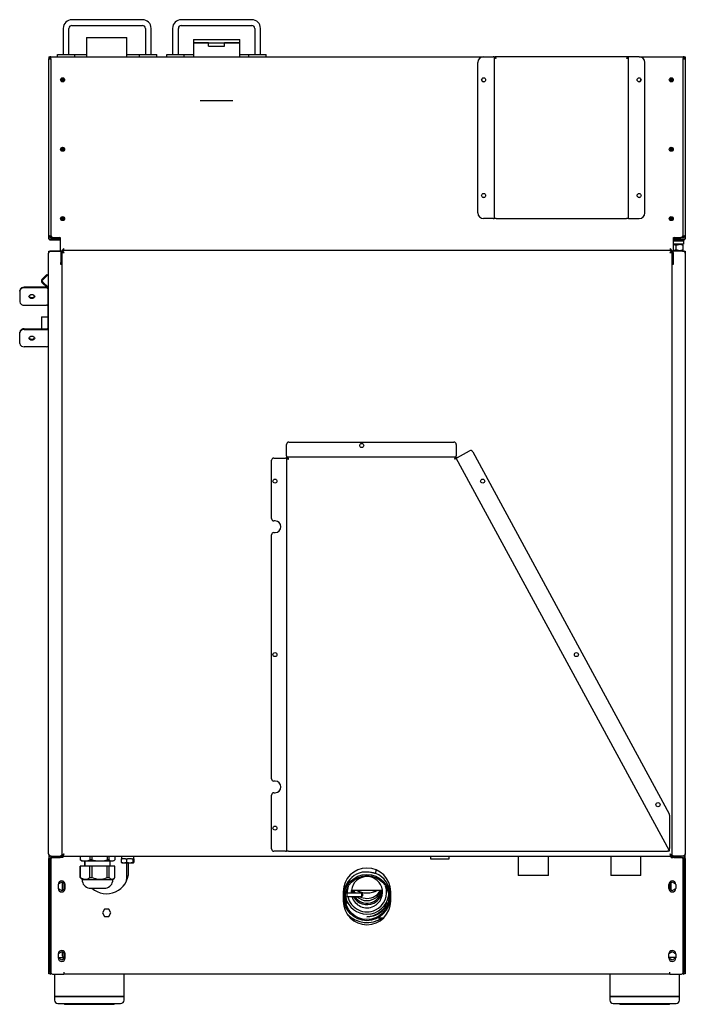
# Model space of a CAD drawing. Units: millimetres. Extents: x -9344 to 17224, y -6182 to 15619.
# Drawn here: x 13197 to 17224, y 2088 to 8047 of the extents above; entities that cross this region are included whole.
import ezdxf

# ---------------------------------------------------------------- set-up
doc = ezdxf.new("R2010")
doc.units = ezdxf.units.MM
doc.header["$LTSCALE"] = 7

msp = doc.modelspace()

# ---------------------------------------------------------------- linework, layer by layer
for p, q in [((13939.8, 8046.8), (13512.8, 8046.8)), ((14601.3, 8046.8), (14174.3, 8046.8)), ((13460.3, 7994.3), (13460.3, 7836.8)), ((13495.3, 7836.8), (13495.3, 7994.3)), ((13512.8, 8011.8), (13939.8, 8011.8)), ((13957.3, 7994.3), (13957.3, 7836.8)), ((13992.3, 7836.8), (13992.3, 7994.3)), ((14121.8, 7994.3), (14121.8, 7836.8)), ((14156.8, 7836.8), (14156.8, 7994.3)), ((14174.3, 8011.8), (14601.3, 8011.8)), ((14618.8, 7994.3), (14618.8, 7836.8)), ((14653.8, 7836.8), (14653.8, 7994.3)), ((13600.3, 7939.9), (13600.3, 7822.8)), ((13600.3, 7939.9), (13845.3, 7939.9)), ((13845.3, 7822.8), (13845.3, 7939.9)), ((14247.8, 7927.8), (14247.8, 7906.8)), ((14247.8, 7927.8), (14457.8, 7927.8)), ((14457.8, 7927.8), (14527.8, 7927.8)), ((14527.8, 7906.8), (14527.8, 7927.8)), ((14247.8, 7906.8), (14247.8, 7822.8)), ((14338.8, 7906.8), (14247.8, 7906.8)), ((14247.8, 7906.8), (14457.8, 7906.8)), ((14338.8, 7885.8), (14338.8, 7906.8)), ((14338.8, 7906.8), (14436.8, 7906.8)), ((14338.8, 7885.8), (14436.8, 7885.8)), ((14436.8, 7885.8), (14436.8, 7906.8)), ((14527.8, 7906.8), (14436.8, 7906.8)), ((14457.8, 7906.8), (14527.8, 7906.8)), ((14527.8, 7822.8), (14527.8, 7906.8)), ((13372.8, 7822.8), (13372.8, 7817.2)), ((13372.8, 7822.8), (13378.9, 7822.8)), ((13372.8, 7817.2), (13374.9, 7817.2)), ((13374.9, 7817.1), (13372.8, 7817.1)), ((13372.8, 7817.1), (13372.8, 7810.2)), ((13372.8, 6742), (13372.8, 7810.2)), ((13374.9, 7810.2), (13372.8, 7810.2)), ((13374.9, 7810.2), (13385.4, 7810.2)), ((13378.9, 7822.8), (13385.4, 7822.8)), ((13378.9, 7820.9), (13378.9, 7822.8)), ((13385.4, 7822.8), (16003.4, 7822.8)), ((13385.4, 7822.8), (13385.4, 7822.7)), ((13385.4, 7810.2), (13385.4, 7822.7)), ((13385.4, 7810.2), (13385.4, 6743.4)), ((13425.3, 7822.8), (13425.3, 7836.8)), ((13425.3, 7836.8), (13460.3, 7836.8)), ((13460.3, 7836.8), (13495.3, 7836.8)), ((13495.3, 7836.8), (13530.3, 7836.8)), ((13530.3, 7822.8), (13530.3, 7836.8)), ((13530.3, 7836.8), (13600.3, 7836.8)), ((13845.3, 7836.8), (13922.3, 7836.8)), ((13922.3, 7822.8), (13922.3, 7836.8)), ((13922.3, 7836.8), (13957.3, 7836.8)), ((13957.3, 7836.8), (13992.3, 7836.8)), ((13992.3, 7836.8), (14027.3, 7836.8)), ((14027.3, 7822.8), (14027.3, 7836.8)), ((14086.8, 7822.8), (14086.8, 7836.8)), ((14086.8, 7836.8), (14121.8, 7836.8)), ((14121.8, 7836.8), (14156.8, 7836.8)), ((14156.8, 7836.8), (14191.8, 7836.8)), ((14191.8, 7822.8), (14191.8, 7836.8)), ((14191.8, 7836.8), (14247.8, 7836.8)), ((14527.8, 7836.8), (14583.8, 7836.8)), ((14583.8, 7822.8), (14583.8, 7836.8)), ((14583.8, 7836.8), (14618.8, 7836.8)), ((14618.8, 7836.8), (14653.8, 7836.8)), ((14653.8, 7836.8), (14688.8, 7836.8)), ((14688.8, 7822.8), (14688.8, 7836.8)), ((16003.4, 7822.8), (16062.2, 7822.8)), ((16067.8, 7822.8), (16062.2, 7822.8)), ((16067.8, 7822.8), (16067.8, 6842.8)), ((16067.8, 7822.8), (16073.4, 7822.8)), ((16874.2, 7822.8), (16073.4, 7822.8)), ((16879.8, 7822.8), (16874.2, 7822.8)), ((16879.8, 6842.8), (16879.8, 7822.8)), ((16885.4, 7822.8), (16879.8, 7822.8)), ((16944.2, 7822.8), (16885.4, 7822.8)), ((16944.2, 7822.8), (17210.2, 7822.8)), ((17210.2, 7822.8), (17216.7, 7822.8)), ((17210.2, 7822.7), (17210.2, 7822.8)), ((17210.2, 7822.7), (17210.2, 7810.2)), ((17210.2, 6743.4), (17210.2, 7810.2)), ((17210.2, 7810.2), (17220.7, 7810.2)), ((17216.7, 7820.9), (17216.7, 7822.8)), ((17216.7, 7822.8), (17222.8, 7822.8)), ((17220.7, 7817.2), (17222.8, 7817.2)), ((17222.8, 7817.1), (17220.7, 7817.1)), ((17222.8, 7810.2), (17220.7, 7810.2)), ((17222.8, 7822.8), (17222.8, 7817.2)), ((17222.8, 7817.1), (17222.8, 7810.2)), ((17222.8, 7810.2), (17222.8, 6742)), ((15968.4, 6877.8), (15968.4, 7787.8)), ((16979.2, 6877.8), (16979.2, 7787.8)), ((13447, 7675.4), (13447, 7690.1)), ((13451.2, 7693.7), (13451.2, 7671.9)), ((13451.7, 7693.9), (13451.7, 7681.4)), ((13462.4, 7671.9), (13462.4, 7693.7)), ((17133.2, 7693.7), (17133.2, 7671.9)), ((17143.9, 7681.4), (17143.9, 7693.9)), ((17144.4, 7671.9), (17144.4, 7693.7)), ((17148.6, 7690.1), (17148.6, 7675.4)), ((13451.7, 7679.7), (13451.7, 7681.4)), ((13451.7, 7679.7), (13462.4, 7679.7)), ((13456.8, 7679.7), (13456.8, 7670.5)), ((15991.5, 7679.7), (15995.7, 7679.7)), ((16951.9, 7679.7), (16956.1, 7679.7)), ((17133.2, 7679.7), (17143.9, 7679.7)), ((17138.8, 7670.5), (17138.8, 7679.7)), ((17143.9, 7681.4), (17143.9, 7679.7)), ((14287.8, 7556.8), (14485.9, 7556.8)), ((13447, 7255.4), (13447, 7270.1)), ((13451.2, 7273.7), (13451.2, 7251.9)), ((13456.8, 7275), (13456.8, 7250.5)), ((13459.6, 7274.7), (13459.6, 7250.8)), ((13462.4, 7251.9), (13462.4, 7273.7)), ((17133.2, 7273.7), (17133.2, 7251.9)), ((17136, 7250.8), (17136, 7274.7)), ((17138.8, 7250.5), (17138.8, 7275)), ((17144.4, 7251.9), (17144.4, 7273.7)), ((17148.6, 7270.1), (17148.6, 7255.4)), ((13451.2, 6853.7), (13451.2, 6831.9)), ((13454, 6844), (13454, 6854.7)), ((13459.6, 6854.7), (13459.6, 6844)), ((13462.4, 6831.9), (13462.4, 6853.7)), ((13463.8, 6852.8), (13463.8, 6832.7)), ((17131.8, 6852.8), (17131.8, 6832.7)), ((17133.2, 6853.7), (17133.2, 6831.9)), ((17136, 6844), (17136, 6854.7)), ((17141.6, 6854.7), (17141.6, 6844)), ((17144.4, 6831.9), (17144.4, 6853.7)), ((13447, 6835.4), (13447, 6850.1)), ((13454, 6830.8), (13454, 6844)), ((13459.6, 6830.8), (13459.6, 6844)), ((16062.2, 6842.8), (16003.4, 6842.8)), ((16062.2, 6842.8), (16067.8, 6842.8)), ((16079, 6842.8), (16067.8, 6842.8)), ((16079, 6842.8), (16868.6, 6842.8)), ((16879.8, 6842.8), (16868.6, 6842.8)), ((16879.8, 6842.8), (16885.4, 6842.8)), ((16885.4, 6842.8), (16944.2, 6842.8)), ((17136, 6830.8), (17136, 6844)), ((17141.6, 6830.8), (17141.6, 6844)), ((17148.6, 6850.1), (17148.6, 6835.4)), ((13372.8, 6737.8), (13372.8, 6742)), ((13372.8, 6718.9), (13372.8, 6737.8)), ((13372.8, 6737.8), (13374.5, 6737.8)), ((13374.5, 6737.8), (13372.8, 6737.8)), ((13385.4, 6729.4), (13385.4, 6735)), ((13385.4, 6735), (13388.2, 6735)), ((13385.4, 6735), (13388.2, 6735)), ((17210.2, 6735), (17207.4, 6735)), ((17210.2, 6735), (17207.4, 6735)), ((17210.2, 6729.4), (17210.2, 6735)), ((17221.1, 6737.8), (17222.8, 6737.8)), ((17222.8, 6737.8), (17221.1, 6737.8)), ((17222.8, 6742), (17222.8, 6737.8)), ((17222.8, 6737.8), (17222.8, 6718.9)), ((13386.8, 6718.9), (13372.8, 6718.9)), ((13379.8, 6713.3), (13379.8, 6718.9)), ((13397.3, 6713.3), (13379.8, 6713.3)), ((13385.4, 6729.4), (13399.4, 6729.4)), ((13442.8, 6718.9), (13386.8, 6718.9)), ((13442.8, 6718.9), (13397.3, 6718.9)), ((13442.8, 6713.3), (13397.3, 6713.3)), ((13399.4, 6729.4), (13442.8, 6729.4)), ((13442.8, 6729.4), (13442.8, 6652.4)), ((17152.8, 6729.4), (17196.2, 6729.4)), ((17152.8, 6652.4), (17152.8, 6729.4)), ((17198.3, 6718.9), (17152.8, 6718.9)), ((17208.8, 6718.9), (17152.8, 6718.9)), ((17198.3, 6713.3), (17152.8, 6713.3)), ((17152.8, 6708.4), (17177.3, 6708.4)), ((17177.3, 6687.4), (17152.8, 6687.4)), ((17152.8, 6685.6), (17167.7, 6682.1)), ((17167.7, 6654.2), (17167.7, 6682.1)), ((17177.3, 6708.4), (17212.3, 6708.4)), ((17212.3, 6687.4), (17177.3, 6687.4)), ((17210.2, 6729.4), (17196.2, 6729.4)), ((17215.8, 6713.3), (17198.3, 6713.3)), ((17206.5, 6684.7), (17201.8, 6687.4)), ((17205.3, 6708.4), (17205.3, 6713.3)), ((17210.3, 6682.1), (17206.3, 6684.5)), ((17222.8, 6718.9), (17208.8, 6718.9)), ((17210.3, 6654.2), (17210.3, 6682.1)), ((17212.3, 6708.4), (17212.3, 6687.4)), ((17215.8, 6718.9), (17215.8, 6713.3)), ((13372.1, 2998.2), (13372.1, 6634)), ((13372.8, 6636.3), (13372.8, 6646.8)), ((13372.8, 6646.8), (13388.2, 6646.8)), ((13384.7, 6646.6), (13449.5, 6646.6)), ((13448.7, 6646.8), (13388.2, 6646.8)), ((13442.8, 6651), (13442.8, 6652.4)), ((13443.1, 6651), (13442.8, 6651)), ((13445.6, 6637.5), (13445.6, 6576.6)), ((13446.3, 6648.9), (13456.8, 6648.9)), ((13451.2, 6647.9), (13451.2, 6648.9)), ((13451.2, 6637.5), (13451.2, 6576.6)), ((13452.6, 6648.8), (13452.6, 6650.1)), ((13458.2, 6650.1), (13452.6, 6650.1)), ((13452.6, 6644.5), (13452.6, 6648.8)), ((13452.6, 6637.5), (13452.6, 2984.9)), ((13452.6, 6637.5), (13465.2, 6637.5)), ((13455.4, 6643.1), (13454, 6643.1)), ((13455.4, 6643.9), (13455.4, 6643.1)), ((17137.4, 6650.1), (13458.2, 6650.1)), ((13460.3, 6652.4), (13460.3, 6658)), ((13460.3, 6640.7), (13460.3, 6641.5)), ((13461.7, 6657.1), (13461.7, 6660.8)), ((13461.7, 6657.1), (13461.7, 6650.1)), ((13463.8, 6650.1), (13463.8, 6661.5)), ((17130.4, 6637.5), (17143, 6637.5)), ((17131.8, 6661.5), (17131.8, 6650.1)), ((17133.9, 6660.8), (17133.9, 6657.1)), ((17133.9, 6650.1), (17133.9, 6657.1)), ((17135.3, 6658), (17135.3, 6652.4)), ((17135.3, 6641.6), (17135.3, 6640.8)), ((17143, 6650.1), (17137.4, 6650.1)), ((17138.8, 6648.9), (17149.3, 6648.9)), ((17140.2, 6643.1), (17140.2, 6643.9)), ((17141.6, 6643.1), (17140.2, 6643.1)), ((17143, 6648.8), (17143, 6650.1)), ((17143, 6644.5), (17143, 6648.8)), ((17143, 6637.5), (17143, 2984.9)), ((17144.4, 6648.9), (17144.4, 6647.9)), ((17144.4, 6637.5), (17144.4, 6576.6)), ((17210.9, 6646.6), (17146.1, 6646.6)), ((17207.4, 6646.8), (17146.9, 6646.8)), ((17150, 6637.5), (17150, 6576.6)), ((17152.8, 6651), (17152.5, 6651)), ((17152.8, 6652.4), (17152.8, 6651)), ((17152.8, 6651), (17152.8, 6646.8)), ((17189, 6648.9), (17152.8, 6648.9)), ((17167.7, 6654.2), (17153.2, 6650.8)), ((17184.3, 6646.8), (17184.3, 6648.9)), ((17201.8, 6648.9), (17189, 6648.9)), ((17201.8, 6648.9), (17206.4, 6651.5)), ((17206.3, 6651.7), (17210.3, 6654.2)), ((17207.4, 6646.8), (17222.8, 6646.8)), ((17222.8, 6646.8), (17222.8, 6636.3)), ((17223.5, 6634), (17223.5, 2998.2)), ((13445.6, 6566.1), (13445.6, 6576.6)), ((13451.2, 6566.1), (13445.6, 6566.1)), ((13451.2, 6576.6), (13451.2, 6566.1)), ((17144.4, 6566.1), (17144.4, 6576.6)), ((17150, 6566.1), (17144.4, 6566.1)), ((17150, 6576.6), (17150, 6566.1)), ((13341.8, 6484.9), (13361.6, 6504.7)), ((13365.5, 6500.8), (13345.7, 6481)), ((13361.6, 6504.7), (13365.5, 6500.8)), ((13331.9, 6475), (13341.8, 6484.9)), ((13331.9, 6457.2), (13364.5, 6424.6)), ((13335.8, 6471.1), (13345.7, 6481)), ((13335.8, 6461.2), (13368.4, 6428.6)), ((13197.1, 6403.8), (13197.1, 6407.7)), ((13197.1, 6403.8), (13197.1, 6339.4)), ((13359.5, 6427.5), (13225.1, 6427.5)), ((13359.5, 6423.6), (13225.1, 6423.6)), ((13366.5, 6419.7), (13366.5, 6176.5)), ((13371.8, 6422.6), (13372.1, 6422.6)), ((13225.1, 6319.6), (13359.5, 6319.6)), ((13328.2, 6247.6), (13328.2, 6175.5)), ((13328.2, 6247.6), (13331.9, 6247.6)), ((13331.9, 6247.6), (13364.5, 6247.6)), ((13366.5, 6247.6), (13364.5, 6247.6)), ((13197.1, 6151.8), (13197.1, 6155.7)), ((13197.1, 6087.4), (13197.1, 6151.8)), ((13225.1, 6175.5), (13359.5, 6175.5)), ((13225.1, 6171.6), (13359.5, 6171.6)), ((13366.5, 6176.5), (13370.8, 6176.5)), ((13370.8, 6176.5), (13372.1, 6176.5)), ((13359.5, 6067.6), (13225.1, 6067.6)), ((13370.8, 6072.6), (13372.1, 6072.6)), ((14825.3, 5490.9), (15824.3, 5490.9)), ((14811.3, 5406.9), (14811.3, 5476.9)), ((15838.3, 5476.9), (15838.3, 5406.9)), ((15844.5, 5397.5), (15918.3, 5437.6)), ((15937.3, 5432), (17126.6, 3240.2)), ((14720.3, 5027.5), (14720.3, 5380.2)), ((14734.3, 5394.2), (14804.3, 5394.2)), ((14811.3, 5394.2), (14804.3, 5394.2)), ((14811.3, 5406.9), (14811.3, 5399.9)), ((14811.3, 5399.9), (14811.3, 5394.3)), ((14817.4, 5399.9), (14811.3, 5399.9)), ((14817.4, 5394.3), (14811.3, 5394.3)), ((14816.9, 5394.2), (14811.3, 5394.2)), ((14811.3, 5393.8), (14811.3, 5394.2)), ((14811.3, 5393.8), (14811.3, 3014.3)), ((14811.3, 5393.8), (14816.9, 5393.8)), ((14816.9, 5393.8), (14816.9, 5394.2)), ((15831.5, 5399.9), (14817.4, 5399.9)), ((14817.4, 5399.9), (14817.4, 5394.3)), ((15831.5, 5399.9), (15831.5, 5394.3)), ((15831.5, 5399.9), (15838.3, 5399.9)), ((15831.5, 5394.3), (15838.3, 5394.3)), ((15838.3, 5394.2), (15833.4, 5391.5)), ((15838.3, 5399.9), (15838.3, 5406.9)), ((15838.3, 5399.9), (15838.3, 5394.3)), ((15844.5, 5397.5), (15838.3, 5394.2)), ((17128.3, 3016.9), (15838.3, 5394.2)), ((14742, 5013.5), (14734.3, 5013.5)), ((14720.3, 3452.5), (14720.3, 4929.5)), ((14734.3, 4943.5), (14742, 4943.5)), ((14742, 3438.5), (14734.3, 3438.5)), ((14720.3, 3028.3), (14720.3, 3354.5)), ((14734.3, 3368.5), (14742, 3368.5)), ((17128.3, 3233.5), (17128.3, 3031.6)), ((13372.8, 2994.6), (13372.8, 2970.2)), ((13384.7, 2985.6), (13440, 2985.6)), ((13440, 2985.6), (13451.6, 2985.6)), ((13451.2, 2991.2), (13452.6, 2991.2)), ((13452.6, 2984.9), (13458.2, 2984.9)), ((13456.8, 2976.5), (13456.8, 2984.9)), ((13458.2, 2984.9), (13458.2, 2976.5)), ((13458.2, 2984.9), (13458.9, 2984.9)), ((13458.9, 2984.9), (13458.9, 2987.9)), ((13458.9, 2984.9), (17136.7, 2984.9)), ((13460.4, 2991.2), (13460.7, 2991.2)), ((13563.1, 2984.9), (13563.1, 2961.5)), ((13565.2, 2961.5), (13565.2, 2984.9)), ((13621.9, 2984.9), (13621.9, 2961.5)), ((13636, 2961.5), (13636, 2984.9)), ((13726.6, 2984.9), (13726.6, 2961.5)), ((13738.6, 2961.5), (13738.6, 2984.9)), ((13772.5, 2984.9), (13772.5, 2961.5)), ((13807.8, 2984.9), (13807.8, 2982.1)), ((13857.5, 2982.1), (13807.8, 2982.1)), ((13812.4, 2982.1), (13812.4, 2968.1)), ((13891.8, 2982.1), (13857.5, 2982.1)), ((13887.3, 2968.1), (13887.3, 2982.1)), ((13891.8, 2982.1), (13891.8, 2984.9)), ((14804.3, 3014.3), (14734.3, 3014.3)), ((14804.3, 3014.3), (14811.3, 3014.3)), ((14823.9, 3014.3), (14811.3, 3014.3)), ((14823.9, 3014.3), (17115.4, 3014.3)), ((15682.1, 2984.9), (15682.1, 2969.5)), ((15794.1, 2969.5), (15794.1, 2984.9)), ((16213.4, 2984.9), (16213.4, 2868)), ((16395.4, 2868), (16395.4, 2984.9)), ((16773.4, 2984.9), (16773.4, 2868)), ((16955.4, 2868), (16955.4, 2984.9)), ((17123.4, 3014.3), (17128.3, 3016.9)), ((17135.2, 2991.2), (17135, 2991.2)), ((17136.7, 2984.9), (17136.7, 2988.1)), ((17136.7, 2984.9), (17137.4, 2984.9)), ((17143, 2984.9), (17137.4, 2984.9)), ((17137.4, 2976.5), (17137.4, 2984.9)), ((17138.8, 2984.9), (17138.8, 2976.5)), ((17144.4, 2991.2), (17143, 2991.2)), ((17155.6, 2985.6), (17144, 2985.6)), ((17210.9, 2985.6), (17155.6, 2985.6)), ((17222.8, 2970.2), (17222.8, 2994.7)), ((13372.8, 2285.6), (13372.8, 2970.2)), ((13381.2, 2970.9), (13385.9, 2970.9)), ((13381.2, 2285.6), (13381.2, 2970.2)), ((13384.7, 2966), (13384.7, 2281.4)), ((13388.2, 2977.2), (13441.4, 2977.2)), ((13458.2, 2976.5), (13395.2, 2976.5)), ((13448.4, 2977.2), (13448.4, 2978.8)), ((13456.8, 2977.2), (13448.4, 2977.2)), ((13566.1, 2959.7), (13563.1, 2961.5)), ((13565.2, 2961.5), (13563.1, 2961.5)), ((13563.1, 2855.7), (13563.1, 2924)), ((13565.2, 2924), (13563.1, 2924)), ((13565.2, 2855.7), (13565.2, 2924)), ((13621.9, 2924), (13565.2, 2924)), ((13566, 2959.7), (13573.3, 2955.5)), ((13573.3, 2955.5), (13593.5, 2955.5)), ((13589.8, 2955.5), (13589.8, 2924)), ((13590.8, 2955.5), (13590.8, 2924)), ((13593.5, 2955.5), (13681.3, 2955.5)), ((13636, 2961.5), (13621.9, 2961.5)), ((13621.9, 2855.7), (13621.9, 2924)), ((13636, 2924), (13621.9, 2924)), ((13726.6, 2924), (13636, 2924)), ((13636, 2855.7), (13636, 2924)), ((13681.3, 2955.5), (13755.5, 2955.5)), ((13738.6, 2961.5), (13726.6, 2961.5)), ((13726.6, 2855.7), (13726.6, 2924)), ((13738.6, 2924), (13726.6, 2924)), ((13738.6, 2855.7), (13738.6, 2924)), ((13772.5, 2924), (13738.6, 2924)), ((13744.8, 2924), (13744.8, 2955.5)), ((13755.5, 2955.5), (13762.3, 2955.5)), ((13762.3, 2955.5), (13769.6, 2959.7)), ((13772.5, 2855.7), (13772.5, 2924)), ((13811.9, 2968.1), (13811.9, 2947.7)), ((13811.9, 2968.1), (13817.2, 2968.1)), ((13814.3, 2944.9), (13811.9, 2947.7)), ((13814.3, 2944.9), (13816.6, 2943.6)), ((13816.6, 2943.6), (13883.1, 2943.6)), ((13837.8, 2968.1), (13817.2, 2968.1)), ((13837.8, 2968.1), (13843.1, 2968.1)), ((13843.1, 2968.1), (13843.1, 2947.7)), ((13843.1, 2968.1), (13849.5, 2968.1)), ((13845.3, 2854.4), (13845.3, 2943.6)), ((13874.3, 2968.1), (13849.5, 2968.1)), ((13855.8, 2890.4), (13855.8, 2943.6)), ((13874.5, 2968.1), (13880.9, 2968.1)), ((13880.9, 2968.1), (13880.9, 2947.7)), ((13880.9, 2968.1), (13882.1, 2968.1)), ((13887.3, 2968.1), (13882.1, 2968.1)), ((13883.1, 2943.6), (13885.3, 2944.9)), ((13887.3, 2968.1), (13887.7, 2968.1)), ((13887.7, 2968.1), (13887.7, 2947.7)), ((15682.1, 2969.5), (15794.1, 2969.5)), ((17200.4, 2976.5), (17137.4, 2976.5)), ((17138.8, 2977.2), (17147.2, 2977.2)), ((17147.2, 2978.8), (17147.2, 2977.2)), ((17154.2, 2977.2), (17207.4, 2977.2)), ((17214.4, 2967.4), (17210.8, 2967.4)), ((17210.9, 2281.4), (17210.9, 2966)), ((17210.9, 2963.9), (17214.4, 2963.9)), ((17214.4, 2970.2), (17214.4, 2285.6)), ((17222.8, 2970.2), (17222.8, 2285.6)), ((15351.3, 2879.9), (15353.2, 2901.6)), ((16395.4, 2868), (16213.4, 2868)), ((16955.4, 2868), (16773.4, 2868)), ((13451.2, 2826.5), (13430.2, 2814.4)), ((13430.2, 2813.4), (13430.2, 2788.9)), ((13472.2, 2814.4), (13451.2, 2826.5)), ((13456.8, 2779.6), (13456.8, 2823.3)), ((13465.2, 2784.5), (13465.2, 2818.4)), ((13472.2, 2788.9), (13472.2, 2813.4)), ((13566.2, 2852.4), (13563.1, 2855.7)), ((13563.1, 2855.7), (13565.2, 2855.7)), ((13566, 2852.5), (13575.1, 2843.5)), ((13575.1, 2843.5), (13575.1, 2841.7)), ((13575.1, 2843.5), (13633.4, 2843.5)), ((13621.9, 2855.7), (13636, 2855.7)), ((13633.4, 2843.5), (13760.6, 2843.5)), ((13726.6, 2855.7), (13738.6, 2855.7)), ((13760.6, 2843.5), (13769.6, 2852.5)), ((13760.6, 2841.7), (13760.6, 2843.5)), ((15164.8, 2792.9), (15164.8, 2803.2)), ((15166.2, 2801.8), (15166.2, 2797.4)), ((17144.4, 2826.5), (17123.4, 2814.4)), ((17123.4, 2788.9), (17123.4, 2813.4)), ((17130.4, 2784.5), (17130.4, 2818.4)), ((17138.8, 2779.6), (17138.8, 2823.3)), ((17165.4, 2814.4), (17144.4, 2826.5)), ((17165.4, 2813.4), (17165.4, 2788.9)), ((13430.2, 2788.5), (13451.2, 2776.4)), ((13451.2, 2776.4), (13472.2, 2788.5)), ((13618.8, 2791.5), (13716.8, 2791.5)), ((15154.3, 2769.3), (15154.3, 2713.3)), ((15157.8, 2747.2), (15157.8, 2733.8)), ((15166.2, 2753), (15166.2, 2727.6)), ((15176.7, 2761.4), (15169.5, 2768.6)), ((15267.7, 2761.4), (15176.7, 2761.4)), ((15176.7, 2761.4), (15176.7, 2749.2)), ((15176.7, 2749.2), (15176.7, 2740.4)), ((15204.1, 2779), (15391.5, 2779)), ((15271.2, 2757.9), (15267.7, 2761.4)), ((15267.7, 2740.4), (15267.7, 2761.4)), ((15267.7, 2740.4), (15271.2, 2743.9)), ((15271.2, 2757.9), (15271.2, 2743.9)), ((15437.8, 2733.8), (15437.8, 2750.9)), ((15441.3, 2713.3), (15441.3, 2769.3)), ((17123.4, 2788.5), (17144.4, 2776.4)), ((17144.4, 2776.4), (17165.4, 2788.5)), ((15155.1, 2698.4), (15162.4, 2698.4)), ((15166.2, 2729.9), (15176.7, 2740.4)), ((15176.7, 2740.4), (15267.7, 2740.4)), ((13710.3, 2663.6), (13697.8, 2641.9)), ((13697.8, 2641.9), (13710.3, 2620.2)), ((13735.3, 2663.6), (13710.3, 2663.6)), ((13747.9, 2641.9), (13735.3, 2663.6)), ((13735.3, 2620.2), (13747.9, 2641.9)), ((13710.3, 2620.2), (13735.3, 2620.2)), ((15364.7, 2611.1), (15398.6, 2611.1)), ((13451.2, 2406.5), (13430.2, 2394.4)), ((13430.2, 2393.4), (13430.2, 2368.9)), ((13472.2, 2394.4), (13451.2, 2406.5)), ((13456.8, 2379.4), (13456.8, 2403.3)), ((13465.2, 2379.4), (13465.2, 2398.4)), ((13472.2, 2368.9), (13472.2, 2393.4)), ((17144.4, 2406.5), (17123.4, 2394.4)), ((17123.4, 2368.9), (17123.4, 2393.4)), ((17165.4, 2394.4), (17144.4, 2406.5)), ((17157.9, 2398.7), (17165.4, 2391.2)), ((17165.4, 2391.3), (17158.1, 2398.6)), ((17165.4, 2393.4), (17165.4, 2368.9)), ((13430.2, 2372.4), (13472.2, 2372.4)), ((13430.2, 2368.5), (13451.2, 2356.4)), ((13451.2, 2356.4), (13472.2, 2368.5)), ((17165.4, 2372.4), (17123.4, 2372.4)), ((17123.4, 2368.5), (17144.4, 2356.4)), ((17144.4, 2356.4), (17165.4, 2368.5)), ((13372.8, 2271.6), (13372.8, 2285.6)), ((13381.2, 2271.6), (13372.8, 2271.6)), ((13381.2, 2285.6), (13381.2, 2271.6)), ((13381.2, 2285.4), (13384.7, 2285.4)), ((13381.9, 2284.2), (13381.2, 2284.2)), ((13381.9, 2280.3), (13381.9, 2285.4)), ((13383.3, 2271.7), (13385.4, 2271.6)), ((13385.4, 2272.5), (13385.4, 2271.6)), ((13391.4, 2271.6), (13385.4, 2271.6)), ((13395.2, 2270.9), (13464.8, 2270.9)), ((13407.1, 2270.9), (13407.1, 2135.8)), ((13464.8, 2283.5), (13464.8, 2270.9)), ((17130.8, 2270.9), (13464.8, 2270.9)), ((13828.5, 2135.8), (13828.5, 2270.9)), ((16767.1, 2270.9), (16767.1, 2135.8)), ((17130.8, 2270.9), (17130.8, 2283.5)), ((17130.8, 2270.9), (17200.4, 2270.9)), ((17188.5, 2135.8), (17188.5, 2270.9)), ((17210.2, 2271.6), (17204.2, 2271.6)), ((17210.2, 2272.5), (17210.2, 2271.6)), ((17210.2, 2271.6), (17212.3, 2271.7)), ((17214.4, 2285.4), (17210.9, 2285.4)), ((17213.7, 2285.4), (17213.7, 2280.3)), ((17214.4, 2284.2), (17213.7, 2284.2)), ((17214.4, 2271.6), (17214.4, 2285.6)), ((17222.8, 2271.6), (17214.4, 2271.6)), ((17222.8, 2285.6), (17222.8, 2271.6)), ((13407.1, 2135.8), (13407.8, 2135.8)), ((13407.8, 2135.8), (13407.1, 2135.7)), ((13407.1, 2135.8), (13828.5, 2135.8)), ((13407.1, 2135.7), (13407.1, 2114.1)), ((13828.5, 2135.7), (13407.1, 2135.7)), ((13827.8, 2135.8), (13407.8, 2135.8)), ((13428.1, 2093.1), (13807.5, 2093.1)), ((13471.9, 2088.2), (13763.8, 2088.2)), ((13827.8, 2135.8), (13828.5, 2135.8)), ((13828.5, 2135.7), (13827.8, 2135.8)), ((13828.5, 2114.1), (13828.5, 2135.7)), ((16767.1, 2135.8), (16767.8, 2135.8)), ((16767.8, 2135.8), (16767.1, 2135.7)), ((16767.1, 2135.8), (17188.5, 2135.8)), ((16767.1, 2135.7), (16767.1, 2114.1)), ((17188.5, 2135.7), (16767.1, 2135.7)), ((17187.8, 2135.8), (16767.8, 2135.8)), ((16788.1, 2093.1), (17167.5, 2093.1)), ((16831.9, 2088.2), (17123.8, 2088.2)), ((17187.8, 2135.8), (17188.5, 2135.8)), ((17188.5, 2135.7), (17187.8, 2135.8)), ((17188.5, 2114.1), (17188.5, 2135.7))]:
    msp.add_line(p, q)
at = {"flags": 128}
for points in [[(16953, 7674.3), (16952.8, 7674.7), (16951.9, 7679.3)], [(13270.6, 6384), (13277.3, 6383), (13283, 6380.3), (13286.8, 6376.3), (13288.1, 6371.6), (13286.8, 6366.8), (13283, 6362.8), (13277.3, 6360.1), (13270.6, 6359.2), (13263.9, 6360.1), (13258.2, 6362.8), (13254.4, 6366.8), (13253.1, 6371.6), (13254.4, 6376.3), (13258.2, 6380.3), (13263.9, 6383), (13270.6, 6384)], [(13361.7, 6427.4), (13361.3, 6427.4), (13359.5, 6427.5)], [(13287.9, 6373.6), (13286.8, 6370.8), (13283, 6366.8), (13277.3, 6364.1), (13270.6, 6363.2), (13263.9, 6364.1), (13258.2, 6366.8), (13254.4, 6370.8), (13253.3, 6373.6)], [(13270.6, 6132), (13277.3, 6131), (13283, 6128.3), (13286.8, 6124.3), (13288.1, 6119.6), (13286.8, 6114.9), (13283, 6110.8), (13277.3, 6108.2), (13270.6, 6107.2), (13263.9, 6108.2), (13258.2, 6110.8), (13254.4, 6114.9), (13253.1, 6119.6), (13254.4, 6124.3), (13258.2, 6128.3), (13263.9, 6131), (13270.6, 6132)], [(13287.9, 6121.6), (13286.8, 6118.8), (13283, 6114.8), (13277.3, 6112.1), (13270.6, 6111.2), (13263.9, 6112.1), (13258.2, 6114.8), (13254.4, 6118.8), (13253.3, 6121.6)], [(13453.4, 2976.5), (13453.7, 2976.7), (13454.1, 2977.2)], [(17141.5, 2977.2), (17141.9, 2976.7), (17142.2, 2976.5)], [(13843.8, 2835.1), (13844.1, 2837), (13845.3, 2854.4)], [(15206.6, 2761.4), (15205.2, 2767.1), (15203.8, 2776.3)], [(15220.8, 2761.4), (15216.6, 2770.2), (15213.6, 2779)], [(15214.6, 2779), (15218.7, 2772.1), (15226.8, 2761.4)]]:
    msp.add_lwpolyline(points, dxfattribs=at)
for centre, radius in [((13456.8, 7682.8), 12.2), ((16003.4, 7682.8), 12.2), ((16944.2, 7682.8), 12.2), ((17138.8, 7682.8), 12.2), ((13456.8, 7262.8), 12.3), ((17138.8, 7262.8), 12.3), ((16003.4, 6982.8), 12.3), ((16944.2, 6982.8), 12.2), ((13456.8, 6842.8), 12.2), ((17138.8, 6842.8), 12.2), ((15266.3, 5469.9), 12.3), ((14741.3, 5254.3), 12.2), ((15997.8, 5254.3), 12.2), ((14741.3, 4204.3), 12.2), ((16564.8, 4204.3), 12.2), ((17058.3, 3296.4), 12.2), ((14741.3, 3154.3), 12.2), ((15297.8, 2734), 139.9), ((15297.8, 2734), 132.9)]:
    msp.add_circle(centre, radius)
for centre, radius, start, end in [((13512.8, 7994.3), 52.5, 90, 180), ((13939.8, 7994.3), 52.5, 0, 90), ((14174.3, 7994.3), 52.5, 90, 180), ((14601.3, 7994.3), 52.5, 0, 90), ((13512.8, 7994.3), 17.5, 90, 180), ((13939.8, 7994.3), 17.5, 0, 90), ((14174.3, 7994.3), 17.5, 90, 180), ((14601.3, 7994.3), 17.5, 0, 90), ((13385.4, 7810.2), 12.6, 90, 180), ((13385.4, 7810.2), 7, 90, 180), ((16003.4, 7787.8), 35, 90, 180), ((16944.2, 7787.8), 35, 0, 90), ((17210.2, 7810.2), 12.6, 0, 90), ((17210.2, 7810.2), 7, 0, 90), ((15983.8, 7679.3), 11.9, 335.08144, 45.1679), ((16963.8, 7679.3), 11.9, 134.8321, 180), ((16003.4, 7696.1), 24.5, 254.20001, 285.79999), ((16944.2, 7696.1), 24.5, 254.20001, 285.79999), ((16003.4, 6996.1), 24.5, 254.20001, 285.79999), ((16944.2, 6996.1), 24.5, 254.20001, 285.79999), ((16003.4, 6877.8), 35, 180, 270), ((16944.2, 6877.8), 35, 270, 0), ((13399.4, 6743.4), 14, 180, 270), ((17196.2, 6743.4), 14, 270, 0), ((13435.8, 6722.4), 7, 0, 90), ((17159.8, 6722.4), 7, 90, 180), ((13446.3, 6652.4), 3.5, 180, 270), ((13458.2, 6637.5), 12.6, 116.3878, 180), ((13447, 6653.6), 7, 270, 317.91366), ((13458.2, 6637.5), 7, 114.13107, 180), ((13456.8, 6652.4), 3.5, 318.73821, 0), ((13463.8, 6658), 3.5, 90, 180), ((17131.8, 6658), 3.5, 0, 90), ((17138.8, 6652.4), 3.5, 180, 221.26179), ((17137.4, 6637.5), 7, 0, 66.54888), ((17137.4, 6637.5), 12.6, 0, 63.6122), ((17148.6, 6653.6), 7, 222.08634, 270), ((17149.3, 6652.4), 3.5, 270, 0), ((13340.8, 6466.1), 12.6, 135, 225), ((13340.8, 6466.1), 7, 135, 225), ((13221.6, 6402.8), 25, 81.95053, 168.57825), ((13221.6, 6398.8), 25, 81.95053, 168.57825), ((13360.4, 6417.4), 6.25, 11.42175, 98.04947), ((13359.5, 6419.7), 7, 0, 45), ((13359.5, 6419.7), 12.6, 0, 45), ((13221.6, 6344.4), 25, 191.42175, 278.04947), ((13360.4, 6313.4), 6.25, 11.42175, 98.04947), ((13221.6, 6150.8), 25, 81.95053, 168.57825), ((13221.6, 6146.8), 25, 81.95053, 168.57825), ((13360.4, 6181.7), 6.25, 261.95053, 348.57825), ((13360.2, 6185.3), 13.8, 267.12294, 320.23475), ((13221.6, 6092.4), 25, 191.42175, 278.04947), ((13360.2, 6081.4), 13.8, 267.12294, 320.23475), ((13365.2, 6076.6), 6.88, 324.00727, 359.30768), ((14825.3, 5476.9), 14, 90, 180), ((15824.3, 5476.9), 14, 0, 90), ((15925, 5425.3), 14, 28.48634, 118.48634), ((14734.3, 5380.2), 14, 90, 180), ((14734.3, 5027.5), 14, 180, 270), ((14742, 4978.5), 35, 270, 90), ((14734.3, 4929.5), 14, 90, 180), ((14734.3, 3452.5), 14, 180, 270), ((14742, 3403.5), 35, 270, 90), ((14734.3, 3354.5), 14, 90, 180), ((17114.3, 3233.5), 14, 0, 28.48634), ((13388.2, 2970.2), 15.4, 90, 180), ((13440, 2999.6), 14, 270, 334.15807), ((13441.4, 2992.6), 15.4, 270, 329.35283), ((14734.3, 3028.3), 14, 180, 270), ((17154.2, 2992.6), 15.4, 210.68315, 270), ((17155.6, 2999.6), 14, 205.84193, 270), ((17207.4, 2970.2), 15.4, 0, 90), ((13388.2, 2970.2), 7, 90, 180), ((13395.2, 2966), 10.5, 90, 180), ((17200.4, 2966), 10.5, 0, 90), ((17207.4, 2970.2), 7, 0, 90), ((13722.8, 2890.4), 133, 227.99878, 0), ((15297.8, 2769.3), 143.5, 0, 180), ((15297.6, 2750.6), 139.9, 102.13191, 159.97191), ((15297.7, 2766.6), 94.4, 295.86419, 183.1447), ((15298.1, 2750.8), 139.7, 0.03853, 67.83014), ((13451.2, 2813.4), 21, 0, 180), ((13625.8, 2841.7), 50.8, 180, 260.7931), ((13709.8, 2841.7), 50.8, 279.2069, 0), ((15297.3, 2766.5), 118.4, 161.64455, 182.47936), ((15297.2, 2766.5), 118.4, 161.78407, 182.47997), ((15298.2, 2766.5), 118.6, 295.65896, 18.32297), ((17144.4, 2813.4), 21, 360, 180), ((17096.8, 2788.2), 35, 16.2602, 40.5358), ((13451.2, 2788.9), 21, 180, 0), ((13618.8, 2798.5), 7, 260.7931, 270), ((13716.8, 2798.5), 7, 270, 279.2069), ((15297.4, 2787.4), 87.1, 185.49679, 197.3624), ((15297.8, 2787.6), 87.5, 212.63745, 354.38612), ((15297.9, 2802.9), 87.5, 269.95244, 344.1289), ((15297.9, 2823.9), 94.5, 269.96357, 331.6722), ((15297.9, 2766.7), 132.9, 269.94505, 352.83417), ((15298, 2786.1), 94.3, 295.68273, 354.00941), ((17144.4, 2788.9), 21, 180, 360), ((15297.8, 2713.3), 143.5, 180, 0), ((15297.7, 2766.8), 132.9, 195.20589, 270.04871), ((15297.8, 2766.8), 119, 192.82431, 295.76849), ((15297.8, 2766.7), 94.5, 196.19745, 295.76572), ((15297.8, 2786.3), 94.6, 209.07698, 295.7418), ((15297.8, 2803.1), 87.6, 225.7098, 270.0144), ((15297.8, 2824), 94.7, 242.0892, 270.00309), ((15297.8, 2751.6), 168.3, 225.50137, 303.41513), ((13451.2, 2393.4), 21, 0, 180), ((17144.4, 2393.4), 21, 360, 180), ((13451.2, 2368.9), 21, 180, 0), ((13472.2, 2379.4), 15.4, 180, 207.03569), ((13472.2, 2379.4), 7, 180, 270), ((17144.4, 2368.9), 21, 180, 0), ((13381.6, 2280.3), 0.35, 180, 0), ((13381.6, 2280.3), 8.75, 267.70939, 314.31697), ((13395.2, 2281.4), 10.5, 180, 270), ((17200.4, 2281.4), 10.5, 270, 0), ((17214.1, 2280.3), 8.75, 225.68304, 272.29061), ((17214.1, 2280.3), 0.35, 180, 0), ((13428.1, 2114.1), 21, 180, 270), ((13471.9, 2096.9), 8.75, 206.10388, 270), ((13763.8, 2096.9), 8.75, 270, 333.89612), ((13807.5, 2114.1), 21, 270, 360), ((16788.1, 2114.1), 21, 180, 270), ((16831.9, 2096.9), 8.75, 206.10388, 270), ((17123.8, 2096.9), 8.75, 270, 333.89612), ((17167.5, 2114.1), 21, 270, 0)]:
    msp.add_arc(centre, radius, start, end)
for start_param, end_param in [(4.189201, 5.235577), (4.189201, 4.712389), (4.712389, 5.235577)]:
    msp.add_ellipse((15297.8, 2885.3), major_axis=(131.6, 0), ratio=0.932515, start_param=start_param, end_param=end_param)
for points, knots in [([(13380.6, 7821.7), (13380.2, 7822.1), (13379.6, 7822.7), (13379.1, 7822.8), (13378.9, 7822.8)], [0, 0, 0, 0, 0.629377, 1, 1, 1, 1]), ([(13379.9, 7814.3), (13380.1, 7814.1), (13380.7, 7813.3), (13382.7, 7811.9), (13384.5, 7810.8), (13385.4, 7810.2)], [0, 0, 0, 0, 0.152704, 0.576352, 1, 1, 1, 1]), ([(13385.4, 7810.2), (13384, 7811.4), (13382.2, 7813.1), (13380.4, 7814.2), (13380, 7814.4)], [0, 0, 0, 0, 0.761342, 1, 1, 1, 1]), ([(13385.4, 7810.9), (13385, 7811.5), (13384.1, 7813), (13382.8, 7814.8), (13381.9, 7815.6), (13381.5, 7815.8)], [0, 0, 0, 0, 0.276674, 0.741018, 1, 1, 1, 1]), ([(13385.6, 7811), (13385.1, 7812.2), (13384.4, 7814.3), (13383.7, 7816.1), (13383.4, 7816.8)], [0, 0, 0, 0, 0.5876468, 1, 1, 1, 1]), ([(16079, 7811.6), (16078.6, 7812.9), (16077.8, 7815.5), (16076.5, 7819), (16075.2, 7821.5), (16074.2, 7822.7), (16073.6, 7822.7), (16073.4, 7822.8)], [0, 0, 0, 0, 0.225237, 0.450514, 0.675792, 0.901069, 1, 1, 1, 1]), ([(16868.6, 7811.6), (16870.1, 7812.5), (16873.1, 7814.4), (16876.8, 7817.3), (16879.3, 7820.1), (16879.7, 7821.9), (16879.8, 7822.8)], [0, 0, 0, 0, 0.254649, 0.5095407, 0.7644336, 1, 1, 1, 1]), ([(16868.6, 7811.6), (16869.6, 7812.9), (16871.7, 7815.5), (16873.8, 7819.2), (16874.1, 7821.6), (16874.2, 7822.8)], [0, 0, 0, 0, 0.348138, 0.697529, 1, 1, 1, 1]), ([(16871.7, 7815.8), (16871.6, 7815.7), (16871, 7815.2), (16870, 7813.7), (16869.1, 7812.3), (16868.6, 7811.6)], [0, 0, 0, 0, 0.0952203, 0.5476101, 1, 1, 1, 1]), ([(17212.2, 7816.8), (17212.1, 7816.6), (17211.5, 7815.2), (17210.8, 7813.1), (17210.1, 7811.3), (17210, 7811)], [0, 0, 0, 0, 0.121425, 0.848691, 1, 1, 1, 1]), ([(17214.1, 7815.8), (17213.9, 7815.7), (17213, 7815.1), (17211.8, 7813.3), (17210.7, 7811.6), (17210.2, 7810.9)], [0, 0, 0, 0, 0.174122, 0.639914, 1, 1, 1, 1]), ([(17215.6, 7814.4), (17215.3, 7814.2), (17213.5, 7813.2), (17211.7, 7811.5), (17210.2, 7810.2)], [0, 0, 0, 0, 0.198178, 1, 1, 1, 1]), ([(17210.2, 7810.2), (17211.1, 7810.8), (17212.9, 7811.9), (17214.9, 7813.3), (17215.5, 7814.1), (17215.7, 7814.3)], [0, 0, 0, 0, 0.422633, 0.845265, 1, 1, 1, 1]), ([(17216.7, 7822.8), (17216.2, 7822.7), (17215.6, 7822.7), (17215.1, 7821.9), (17215, 7821.8)], [0, 0, 0, 0, 0.9275954, 1, 1, 1, 1]), ([(13372.8, 6742), (13373, 6740.4), (13373.4, 6737.1), (13376.3, 6732.8), (13380.5, 6729.9), (13383.8, 6729.6), (13385.4, 6729.4)], [0, 0, 0, 0, 0.245033, 0.499897, 0.754787, 1, 1, 1, 1]), ([(13381.3, 6736.5), (13381.5, 6736.3), (13382.5, 6735.2), (13384.1, 6735.1), (13385.4, 6735)], [0, 0, 0, 0, 0.159198, 1, 1, 1, 1]), ([(17210.2, 6729.4), (17211.8, 6729.6), (17215.2, 6729.9), (17219.4, 6732.9), (17222.3, 6737.1), (17222.6, 6740.4), (17222.8, 6742)], [0, 0, 0, 0, 0.247552, 0.502423, 0.757313, 1, 1, 1, 1]), ([(17210.2, 6735), (17211.5, 6735.1), (17213, 6735.2), (17214.1, 6736.3), (17214.3, 6736.5)], [0, 0, 0, 0, 0.80879, 1, 1, 1, 1]), ([(17167.7, 6682.1), (17172.9, 6684.2), (17179.9, 6687), (17187.1, 6687.3), (17189, 6687.4)], [0, 0, 0, 0, 0.735843, 1, 1, 1, 1]), ([(17189, 6687.4), (17194.4, 6686.8), (17201.6, 6686), (17208.5, 6682.8), (17210.3, 6682.1)], [0, 0, 0, 0, 0.748084, 1, 1, 1, 1]), ([(13384.7, 6646.6), (13383.2, 6646.4), (13380.2, 6646.1), (13376.3, 6643.7), (13373.4, 6640.1), (13372.2, 6636.6), (13372.1, 6634.6), (13372.1, 6634)], [0, 0, 0, 0, 0.227661, 0.455381, 0.683101, 0.910822, 1, 1, 1, 1]), ([(13465.2, 6637.5), (13464.2, 6639.1), (13462.1, 6642.4), (13458.9, 6646.6), (13455.7, 6649.5), (13453.6, 6649.9), (13452.6, 6650.1)], [0, 0, 0, 0, 0.245033, 0.499897, 0.754787, 1, 1, 1, 1]), ([(13465.2, 6637.5), (13463.8, 6638.7), (13461.1, 6641), (13456.9, 6643.9), (13454.1, 6644.3), (13452.6, 6644.5)], [0, 0, 0, 0, 0.327051, 0.655127, 1, 1, 1, 1]), ([(13462.5, 6639.7), (13461.7, 6640.1), (13459.8, 6641), (13456.7, 6642.1), (13454.6, 6642.9), (13454, 6643.1)], [0, 0, 0, 0, 0.340028, 0.814947, 1, 1, 1, 1]), ([(13460.6, 6637.5), (13460.6, 6637.5), (13460.5, 6638.2), (13459.2, 6639.4), (13456.9, 6641.2), (13455, 6642.4), (13454, 6643.1)], [0, 0, 0, 0, 0.027527, 0.346137, 0.664852, 1, 1, 1, 1]), ([(17143, 6650.1), (17142, 6649.9), (17139.9, 6649.5), (17136.7, 6646.6), (17133.5, 6642.4), (17131.4, 6639.1), (17130.4, 6637.5)], [0, 0, 0, 0, 0.247552, 0.502423, 0.757313, 1, 1, 1, 1]), ([(17143, 6644.5), (17141.6, 6644.3), (17138.9, 6643.9), (17134.7, 6641.2), (17131.9, 6638.7), (17130.4, 6637.5)], [0, 0, 0, 0, 0.327044, 0.655119, 1, 1, 1, 1]), ([(17141.6, 6643.1), (17140.1, 6642.5), (17137.2, 6641.5), (17134.2, 6640.4), (17133.3, 6639.8), (17133.2, 6639.8)], [0, 0, 0, 0, 0.491762, 0.983655, 1, 1, 1, 1]), ([(17141.6, 6643.1), (17140.8, 6642.5), (17139, 6641.4), (17136.8, 6639.7), (17135.3, 6638.4), (17135.1, 6637.6), (17135.1, 6637.5)], [0, 0, 0, 0, 0.277734, 0.596212, 0.914794, 1, 1, 1, 1]), ([(17189, 6648.9), (17187.1, 6648.9), (17179.9, 6649.2), (17172.9, 6652.1), (17167.7, 6654.2)], [0, 0, 0, 0, 0.264157, 1, 1, 1, 1]), ([(17210.3, 6654.2), (17208.5, 6653.4), (17201.6, 6650.3), (17194.4, 6649.5), (17189, 6648.9)], [0, 0, 0, 0, 0.251916, 1, 1, 1, 1]), ([(17210.9, 6646.6), (17212.5, 6645.5), (17215.9, 6643.4), (17220.1, 6640.2), (17223, 6637.1), (17223.3, 6635), (17223.5, 6634)], [0, 0, 0, 0, 0.247552, 0.502423, 0.757313, 1, 1, 1, 1]), ([(14823.9, 5387.3), (14823.4, 5388.8), (14822.4, 5391.7), (14821, 5395.7), (14819.5, 5398.5), (14818.3, 5399.7), (14817.6, 5399.8), (14817.4, 5399.9)], [0, 0, 0, 0, 0.226021, 0.452093, 0.678165, 0.904238, 1, 1, 1, 1]), ([(14823.9, 5387.3), (14823.4, 5388.1), (14822.4, 5389.8), (14820.8, 5392.1), (14819.1, 5393.9), (14818, 5394.1), (14817.4, 5394.3)], [0, 0, 0, 0, 0.226983, 0.476775, 0.726619, 1, 1, 1, 1]), ([(13384.7, 2985.6), (13383.1, 2986.6), (13379.8, 2988.7), (13375.5, 2991.9), (13372.7, 2995.1), (13372.3, 2997.1), (13372.1, 2998.2)], [0, 0, 0, 0, 0.247552, 0.502423, 0.757313, 1, 1, 1, 1]), ([(13465.2, 2997.5), (13463.6, 2996.4), (13460.3, 2994.3), (13456.1, 2991.2), (13453.2, 2988), (13452.8, 2985.9), (13452.6, 2984.9)], [0, 0, 0, 0, 0.2450335, 0.4998973, 0.7547871, 1, 1, 1, 1]), ([(13465.2, 2997.5), (13464, 2996.1), (13461.6, 2993.3), (13458.8, 2989.1), (13458.4, 2986.3), (13458.2, 2984.9)], [0, 0, 0, 0, 0.327051, 0.655127, 1, 1, 1, 1]), ([(13460.7, 2991.2), (13461.1, 2991.6), (13462.1, 2992.4), (13463.6, 2994.7), (13464.7, 2996.6), (13465.2, 2997.5)], [0, 0, 0, 0, 0.30792, 0.65396, 1, 1, 1, 1]), ([(17128.3, 3016.9), (17127.8, 3018.3), (17126.8, 3021), (17127.2, 3026.1), (17127.9, 3029.8), (17128.3, 3031.6)], [0, 0, 0, 0, 0.331439, 0.663987, 1, 1, 1, 1]), ([(17137.4, 2984.9), (17137.2, 2986.2), (17136.9, 2989), (17134.1, 2993.2), (17131.7, 2996), (17130.4, 2997.5)], [0, 0, 0, 0, 0.327044, 0.655119, 1, 1, 1, 1]), ([(17143, 2984.9), (17142.8, 2985.9), (17142.4, 2988), (17139.5, 2991.2), (17135.3, 2994.4), (17132, 2996.4), (17130.4, 2997.5)], [0, 0, 0, 0, 0.247552, 0.502423, 0.757313, 1, 1, 1, 1]), ([(17130.4, 2997.5), (17130.9, 2996.6), (17132, 2994.7), (17133.5, 2992.4), (17134.5, 2991.6), (17135, 2991.2)], [0, 0, 0, 0, 0.34604, 0.69208, 1, 1, 1, 1]), ([(17210.9, 2985.6), (17212.4, 2985.7), (17215.4, 2986), (17219.4, 2988.5), (17222.2, 2992), (17223.4, 2995.5), (17223.5, 2997.6), (17223.5, 2998.2)], [0, 0, 0, 0, 0.227661, 0.455381, 0.683101, 0.910822, 1, 1, 1, 1]), ([(13565.2, 2961.5), (13569.9, 2959.8), (13579.2, 2956.4), (13588.7, 2955.8), (13593.5, 2955.5)], [0, 0, 0, 0, 0.496416, 1, 1, 1, 1]), ([(13593.5, 2955.5), (13595.8, 2955.5), (13605.3, 2955.8), (13614.7, 2959), (13621.9, 2961.5)], [0, 0, 0, 0, 0.2341, 1, 1, 1, 1]), ([(13636, 2961.5), (13643.4, 2959.8), (13658.3, 2956.4), (13673.6, 2955.8), (13681.3, 2955.5)], [0, 0, 0, 0, 0.496416, 1, 1, 1, 1]), ([(13681.3, 2955.5), (13684.9, 2955.5), (13700.1, 2955.8), (13715.1, 2959), (13726.6, 2961.5)], [0, 0, 0, 0, 0.2341, 1, 1, 1, 1]), ([(13738.6, 2961.5), (13739.9, 2960.6), (13745.5, 2957), (13751.2, 2956.1), (13755.5, 2955.5)], [0, 0, 0, 0, 0.2429296, 1, 1, 1, 1]), ([(13755.5, 2955.5), (13758, 2955.7), (13763.7, 2956.2), (13769.3, 2959.6), (13772.5, 2961.5)], [0, 0, 0, 0, 0.427478, 1, 1, 1, 1]), ([(13811.9, 2947.7), (13817.5, 2946.1), (13827.9, 2943), (13838.3, 2946.2), (13843.1, 2947.7)], [0, 0, 0, 0, 0.534716, 1, 1, 1, 1]), ([(13843.1, 2947.7), (13849.8, 2946.1), (13862.5, 2943), (13875.1, 2946.2), (13880.9, 2947.7)], [0, 0, 0, 0, 0.534716, 1, 1, 1, 1]), ([(13880.9, 2947.7), (13881.8, 2946.5), (13883.7, 2943.7), (13886, 2945), (13887.4, 2947.2), (13887.7, 2947.7)], [0, 0, 0, 0, 0.364051, 0.868323, 1, 1, 1, 1]), ([(15351, 2880), (15351, 2880), (15351.2, 2879.5), (15349.2, 2879.8), (15345.3, 2880.7), (15341.4, 2881.7), (15336.7, 2882.8), (15331.3, 2884), (15323.3, 2885.5), (15314.4, 2886.7), (15305.3, 2887.5), (15298.7, 2887.7), (15290.3, 2887.8), (15282.6, 2887.5), (15276.4, 2887.1), (15272.6, 2886.9), (15269.8, 2886.8), (15268.4, 2886.9), (15267.8, 2887.1), (15267.9, 2887.2), (15267.9, 2887.3)], [0, 0, 0, 0, 0.019964, 0.12221, 0.173524, 0.224832, 0.276138, 0.327446, 0.378761, 0.482369, 0.533217, 0.583891, 0.634559, 0.736886, 0.79004, 0.843197, 0.895596, 0.946927, 0.972526, 1, 1, 1, 1]), ([(13565.2, 2855.7), (13569.3, 2853.1), (13577.6, 2847.9), (13590.4, 2844.6), (13603.2, 2845.8), (13613.6, 2850.2), (13619.7, 2854.3), (13621.9, 2855.7)], [0, 0, 0, 0, 0.22385, 0.454639, 0.662357, 0.87838, 1, 1, 1, 1]), ([(13636, 2855.7), (13642.5, 2853.1), (13655.7, 2847.9), (13676.3, 2844.6), (13696.8, 2845.8), (13713.3, 2850.2), (13723.1, 2854.3), (13726.6, 2855.7)], [0, 0, 0, 0, 0.2238499, 0.4546391, 0.6623573, 0.87838, 1, 1, 1, 1]), ([(13738.6, 2855.7), (13739.6, 2854.5), (13742.8, 2850.9), (13748.5, 2846.5), (13755.4, 2844.6), (13762.3, 2846.4), (13768, 2850.7), (13771.3, 2854.4), (13772.5, 2855.7)], [0, 0, 0, 0, 0.100235, 0.297575, 0.500718, 0.69145, 0.888278, 1, 1, 1, 1]), ([(15158, 2747.3), (15158, 2748.7), (15157.7, 2755.6), (15159.2, 2768.3), (15162.1, 2783.4), (15165.6, 2795.3), (15168, 2802.5), (15167.8, 2802.7), (15167.8, 2802.8)], [0, 0, 0, 0, 0.050542, 0.242359, 0.437061, 0.643164, 0.853682, 1, 1, 1, 1]), ([(15175.6, 2698.5), (15175.4, 2698.6), (15174.9, 2698.9), (15171.6, 2706.1), (15168.1, 2717.8), (15165.6, 2729.3), (15165.4, 2736.5), (15165.3, 2737.7)], [0, 0, 0, 0, 0.230073, 0.45969, 0.700886, 0.951138, 1, 1, 1, 1]), ([(15167, 2730.7), (15167.2, 2729.7), (15168, 2723.2), (15171, 2713.2), (15174.3, 2703), (15175.5, 2699.2), (15175.6, 2698.6), (15175.6, 2698.5)], [0, 0, 0, 0, 0.054172, 0.34821, 0.659797, 0.943522, 1, 1, 1, 1]), ([(15297.8, 2618.2), (15297.9, 2618.2), (15306.2, 2617.9), (15322.8, 2618.8), (15344.1, 2624.1), (15361.9, 2631.9), (15378.1, 2641.7), (15393.7, 2655), (15406.3, 2670.7), (15414.4, 2684.2), (15419.1, 2694.6), (15421.3, 2701), (15421.7, 2702.8), (15420.3, 2700.3), (15417.2, 2694.1), (15411.9, 2684.9), (15403.4, 2672.5), (15392.4, 2660), (15380, 2649), (15366.5, 2639.3), (15350.5, 2630.5), (15327, 2621.6), (15309.3, 2618.7), (15297.9, 2618.2), (15297.8, 2618.2)], [0, 0, 0, 0, 0.000507, 0.075207, 0.149827, 0.195992, 0.242097, 0.308713, 0.357932, 0.398461, 0.439171, 0.475618, 0.510405, 0.54488, 0.57944, 0.614697, 0.652325, 0.706352, 0.744631, 0.782975, 0.83994, 0.896991, 0.999493, 1, 1, 1, 1]), ([(13384.7, 2288.1), (13384.2, 2287.9), (13382.5, 2287.2), (13381.4, 2286.3), (13381.3, 2285.6), (13381.2, 2285.4)], [0, 0, 0, 0, 0.219215, 0.740737, 1, 1, 1, 1]), ([(17214.4, 2285.4), (17214.2, 2285.8), (17213.9, 2286.8), (17211.9, 2287.7), (17210.9, 2288.2)], [0, 0, 0, 0, 0.510443, 1, 1, 1, 1])]:
    msp.add_open_spline(points, degree=3, knots=knots)
for points in [[(16067.8, 7822.8), (16068, 7821.8), (16068.3, 7820), (16070.9, 7817.2), (16074.6, 7814.4), (16077.5, 7812.5), (16079, 7811.6)], [(16073.4, 7822.8), (16073.5, 7821.8), (16073.7, 7820), (16075, 7817.2), (16076.8, 7814.4), (16078.3, 7812.5), (16079, 7811.6)], [(16874.2, 7822.8), (16873.7, 7822.6), (16872.8, 7822.3), (16871.4, 7819.7), (16870, 7816), (16869.1, 7813), (16868.6, 7811.6)], [(13385.4, 6735), (13383.8, 6735.6), (13380.5, 6736.7), (13376.3, 6738.5), (13373.4, 6740.2), (13373, 6741.4), (13372.8, 6742)], [(17222.8, 6742), (17222.6, 6741.4), (17222.2, 6740.2), (17219.3, 6738.5), (17215.2, 6736.7), (17211.9, 6735.6), (17210.2, 6735)], [(13372.1, 6634), (13372.3, 6635), (13372.7, 6637.1), (13375.6, 6640.3), (13379.8, 6643.4), (13383.1, 6645.5), (13384.7, 6646.6)], [(17223.5, 6634), (17223.3, 6635.6), (17222.9, 6638.9), (17220, 6643.1), (17215.9, 6646), (17212.6, 6646.4), (17210.9, 6646.6)], [(14811.3, 5393.8), (14811.5, 5393.2), (14811.9, 5392.1), (14814.8, 5390.5), (14819, 5388.9), (14822.3, 5387.8), (14823.9, 5387.3)], [(14816.9, 5393.8), (14817, 5393.2), (14817.2, 5392.1), (14818.8, 5390.5), (14821.2, 5388.9), (14823, 5387.8), (14823.9, 5387.3)], [(15831.5, 5399.9), (15831.2, 5399.7), (15830.6, 5399.3), (15829.6, 5396.4), (15828.7, 5392.2), (15828.1, 5388.9), (15827.7, 5387.3)], [(15831.5, 5394.3), (15831.2, 5394.2), (15830.6, 5393.9), (15829.6, 5392.3), (15828.7, 5390), (15828.1, 5388.2), (15827.7, 5387.3)], [(15827.7, 5387.3), (15829.2, 5388.1), (15832, 5389.9), (15835.5, 5392.1), (15837.9, 5393.7), (15838.2, 5394), (15838.3, 5394.2)], [(13372.1, 2998.2), (13372.3, 2996.5), (13372.7, 2993.2), (13375.6, 2989), (13379.8, 2986.1), (13383.1, 2985.8), (13384.7, 2985.6)], [(13458.9, 2984.9), (13459.4, 2985.1), (13460.5, 2985.4), (13462.1, 2988.3), (13463.6, 2992.5), (13464.7, 2995.8), (13465.2, 2997.5)], [(17128.3, 3016.9), (17128, 3017.1), (17127.4, 3017.5), (17124.4, 3016.9), (17120.3, 3015.8), (17117, 3014.8), (17115.4, 3014.3)], [(17123.4, 3014.3), (17123.2, 3014.5), (17122.7, 3014.9), (17120.8, 3015), (17118.3, 3014.7), (17116.4, 3014.4), (17115.4, 3014.3)], [(17130.4, 2997.5), (17130.9, 2995.8), (17132, 2992.5), (17133.6, 2988.3), (17135.1, 2985.4), (17136.2, 2985.1), (17136.7, 2984.9)], [(17223.5, 2998.2), (17223.3, 2997.1), (17222.9, 2995), (17220, 2991.9), (17215.9, 2988.7), (17212.6, 2986.6), (17210.9, 2985.6)]]:
    msp.add_open_spline(points, degree=3)

doc.saveas('drawing.dxf')
